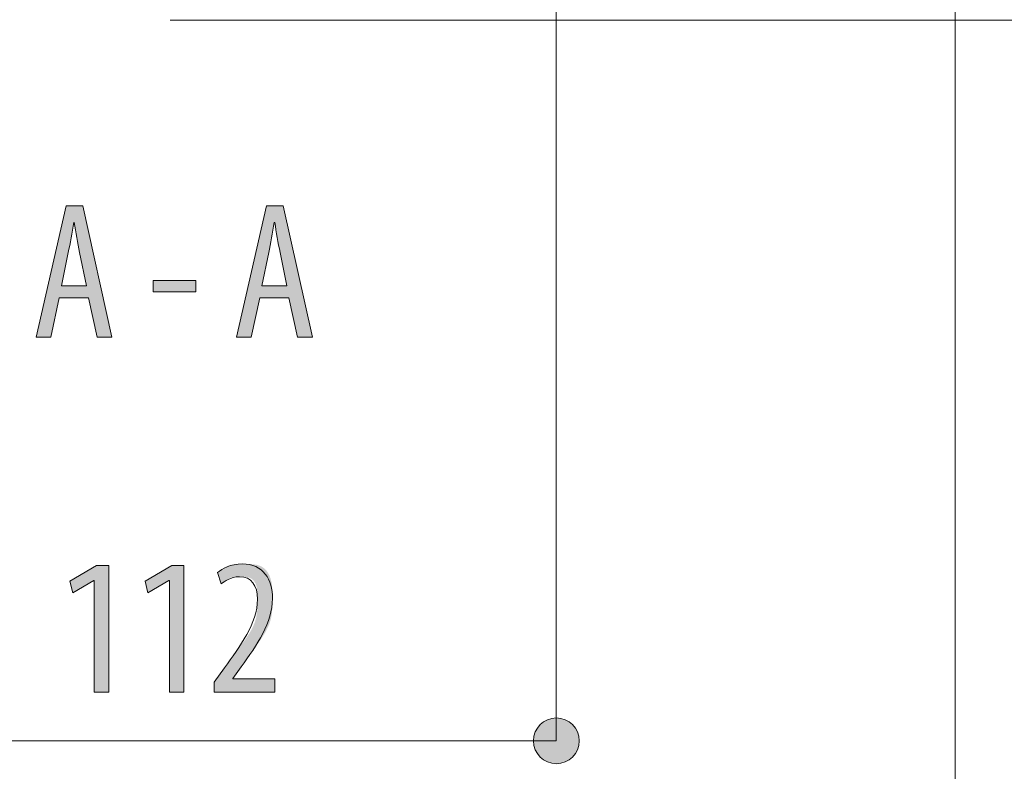
# Model space of a CAD drawing. Units: inches. Extents: x 16 to 190, y 76 to 221.
# Drawn here: x 111 to 126, y 178 to 189 of the extents above; entities that cross this region are included whole.
import ezdxf

# ---------------------------------------------------------------- set-up
doc = ezdxf.new("R2010")
doc.units = ezdxf.units.IN
doc.layers.add('NXL__FLANGIA_', color=7, linetype='Continuous', lineweight=0)

# ---------------------------------------------------------------- blocks, each defined once
blk = doc.blocks.new('BLOCK_22')
at = {"layer": 'NXL__FLANGIA_', "linetype": 'Continuous', "lineweight": 0}
h = blk.add_hatch(color=7, dxfattribs=at)
h.dxf.hatch_style = 2
h.paths.add_polyline_path([(107.854, 178.735), (107.836, 178.735), (107.818, 178.733), (107.8, 178.731), (107.783, 178.728), (107.766, 178.723), (107.749, 178.718), (107.733, 178.712), (107.717, 178.706), (107.702, 178.698), (107.687, 178.69), (107.672, 178.681), (107.658, 178.671), (107.645, 178.661), (107.632, 178.65), (107.62, 178.638), (107.608, 178.626), (107.597, 178.613), (107.587, 178.599), (107.577, 178.585), (107.568, 178.571), (107.56, 178.556), (107.552, 178.541), (107.545, 178.525), (107.539, 178.508), (107.534, 178.492), (107.53, 178.475), (107.527, 178.457), (107.524, 178.44), (107.523, 178.422), (107.522, 178.404), (107.523, 178.385), (107.524, 178.367), (107.527, 178.35), (107.53, 178.332), (107.534, 178.315), (107.539, 178.299), (107.545, 178.283), (107.552, 178.267), (107.56, 178.251), (107.568, 178.236), (107.577, 178.222), (107.587, 178.208), (107.597, 178.194), (107.608, 178.181), (107.62, 178.169), (107.632, 178.157), (107.645, 178.146), (107.658, 178.136), (107.672, 178.126), (107.687, 178.117), (107.702, 178.109), (107.717, 178.102), (107.733, 178.095), (107.749, 178.089), (107.766, 178.084), (107.783, 178.08), (107.8, 178.076), (107.818, 178.074), (107.836, 178.072), (107.854, 178.072), (107.872, 178.072), (107.89, 178.074), (107.908, 178.076), (107.925, 178.08), (107.942, 178.084), (107.959, 178.089), (107.975, 178.095), (107.991, 178.102), (108.007, 178.109), (108.022, 178.117), (108.036, 178.126), (108.05, 178.136), (108.063, 178.146), (108.076, 178.157), (108.089, 178.169), (108.1, 178.181), (108.111, 178.194), (108.122, 178.208), (108.132, 178.222), (108.141, 178.236), (108.149, 178.251), (108.156, 178.267), (108.163, 178.283), (108.169, 178.299), (108.174, 178.315), (108.178, 178.332), (108.182, 178.35), (108.184, 178.367), (108.185, 178.385), (108.186, 178.404), (108.185, 178.422), (108.184, 178.44), (108.182, 178.457), (108.178, 178.475), (108.174, 178.492), (108.169, 178.508), (108.163, 178.525), (108.156, 178.541), (108.149, 178.556), (108.141, 178.571), (108.132, 178.585), (108.122, 178.599), (108.111, 178.613), (108.1, 178.626), (108.089, 178.638), (108.076, 178.65), (108.063, 178.661), (108.05, 178.671), (108.036, 178.681), (108.022, 178.69), (108.007, 178.698), (107.991, 178.706), (107.975, 178.712), (107.959, 178.718), (107.942, 178.723), (107.925, 178.728), (107.908, 178.731), (107.89, 178.733), (107.872, 178.735)])
h = blk.add_hatch(color=7, dxfattribs=at)
h.dxf.hatch_style = 2
h.paths.add_polyline_path([(119.028, 178.072), (119.047, 178.072), (119.065, 178.074), (119.082, 178.076), (119.1, 178.08), (119.117, 178.084), (119.133, 178.089), (119.15, 178.095), (119.165, 178.102), (119.181, 178.109), (119.196, 178.117), (119.21, 178.126), (119.224, 178.136), (119.238, 178.146), (119.251, 178.157), (119.263, 178.169), (119.275, 178.181), (119.286, 178.194), (119.296, 178.208), (119.306, 178.222), (119.315, 178.236), (119.323, 178.251), (119.33, 178.267), (119.337, 178.283), (119.343, 178.299), (119.348, 178.315), (119.352, 178.332), (119.355, 178.35), (119.358, 178.367), (119.359, 178.385), (119.36, 178.404), (119.359, 178.422), (119.358, 178.44), (119.355, 178.457), (119.352, 178.475), (119.348, 178.492), (119.343, 178.508), (119.337, 178.525), (119.33, 178.541), (119.323, 178.556), (119.315, 178.571), (119.306, 178.585), (119.296, 178.599), (119.286, 178.613), (119.275, 178.626), (119.263, 178.638), (119.251, 178.65), (119.238, 178.661), (119.224, 178.671), (119.21, 178.681), (119.196, 178.69), (119.181, 178.698), (119.165, 178.706), (119.15, 178.712), (119.133, 178.718), (119.117, 178.723), (119.1, 178.728), (119.082, 178.731), (119.065, 178.733), (119.047, 178.735), (119.028, 178.735), (119.01, 178.735), (118.992, 178.733), (118.975, 178.731), (118.957, 178.728), (118.94, 178.723), (118.924, 178.718), (118.907, 178.712), (118.891, 178.706), (118.876, 178.698), (118.861, 178.69), (118.847, 178.681), (118.833, 178.671), (118.819, 178.661), (118.806, 178.65), (118.794, 178.638), (118.782, 178.626), (118.771, 178.613), (118.761, 178.599), (118.751, 178.585), (118.742, 178.571), (118.734, 178.556), (118.726, 178.541), (118.72, 178.525), (118.714, 178.508), (118.709, 178.492), (118.705, 178.475), (118.701, 178.457), (118.699, 178.44), (118.697, 178.422), (118.697, 178.404), (118.697, 178.385), (118.699, 178.367), (118.701, 178.35), (118.705, 178.332), (118.709, 178.315), (118.714, 178.299), (118.72, 178.283), (118.726, 178.267), (118.734, 178.251), (118.742, 178.236), (118.751, 178.222), (118.761, 178.208), (118.771, 178.194), (118.782, 178.181), (118.794, 178.169), (118.806, 178.157), (118.819, 178.146), (118.833, 178.136), (118.847, 178.126), (118.861, 178.117), (118.876, 178.109), (118.891, 178.102), (118.907, 178.095), (118.924, 178.089), (118.94, 178.084), (118.957, 178.08), (118.975, 178.076), (118.992, 178.074), (119.01, 178.072)])
at = {"layer": 'NXL__FLANGIA_', "color": 7}
blk.add_line((107.854, 178.404), (119.028, 178.404), dxfattribs=at)
at = {"layer": 'NXL__FLANGIA_'}
for points in [[(107.854, 178.735), (107.671, 178.735), (107.522, 178.587), (107.522, 178.404), (107.522, 178.22), (107.671, 178.072), (107.854, 178.072), (108.037, 178.072), (108.186, 178.22), (108.186, 178.404), (108.186, 178.587), (108.037, 178.735), (107.854, 178.735)], [(119.028, 178.072), (119.212, 178.072), (119.36, 178.22), (119.36, 178.404), (119.36, 178.587), (119.212, 178.735), (119.028, 178.735), (118.845, 178.735), (118.697, 178.587), (118.697, 178.404), (118.697, 178.22), (118.845, 178.072), (119.028, 178.072)]]:
    blk.add_open_spline(points, degree=3, knots=[0, 0, 0, 0, 1, 1, 1, 2, 2, 2, 3, 3, 3, 4, 4, 4, 4], dxfattribs=at)
blk = doc.blocks.new('BLOCK_21')
at = {"layer": 'NXL__FLANGIA_'}
blk.add_blockref('BLOCK_22', (0, 0), dxfattribs=at)
blk = doc.blocks.new('BLOCK_55')
at = {"layer": 'NXL__FLANGIA_', "linetype": 'Continuous', "lineweight": 0}
h = blk.add_hatch(color=7, dxfattribs=at)
h.dxf.hatch_style = 2
h.paths.add_polyline_path([(112.341, 179.11), (112.341, 180.724), (112.336, 180.724), (112.031, 180.548), (111.988, 180.718), (112.375, 180.943), (112.553, 180.943), (112.553, 179.11)])
h = blk.add_hatch(color=7, dxfattribs=at)
h.dxf.hatch_style = 2
h.paths.add_polyline_path([(113.428, 179.11), (113.428, 180.724), (113.422, 180.724), (113.118, 180.548), (113.075, 180.718), (113.461, 180.943), (113.639, 180.943), (113.639, 179.11)])
h = blk.add_hatch(color=7, dxfattribs=at)
h.dxf.hatch_style = 2
h.paths.add_polyline_path([(114.074, 179.11), (114.074, 179.11), (114.074, 179.111), (114.074, 179.112), (114.074, 179.114), (114.074, 179.115), (114.074, 179.118), (114.074, 179.12), (114.074, 179.123), (114.074, 179.126), (114.074, 179.13), (114.074, 179.133), (114.074, 179.137), (114.074, 179.141), (114.074, 179.145), (114.074, 179.15), (114.074, 179.154), (114.074, 179.159), (114.074, 179.163), (114.074, 179.168), (114.074, 179.173), (114.074, 179.177), (114.074, 179.182), (114.074, 179.187), (114.074, 179.191), (114.074, 179.196), (114.074, 179.2), (114.074, 179.204), (114.074, 179.208), (114.074, 179.212), (114.074, 179.216), (114.074, 179.219), (114.074, 179.222), (114.074, 179.225), (114.074, 179.228), (114.074, 179.231), (114.074, 179.233), (114.074, 179.235), (114.074, 179.237), (114.074, 179.239), (114.074, 179.241), (114.074, 179.242), (114.074, 179.243), (114.074, 179.245), (114.074, 179.246), (114.074, 179.247), (114.074, 179.247), (114.074, 179.248), (114.074, 179.249), (114.074, 179.249), (114.074, 179.25), (114.074, 179.25), (114.074, 179.25), (114.074, 179.251), (114.074, 179.251), (114.074, 179.251), (114.074, 179.251), (114.074, 179.251), (114.074, 179.251), (114.074, 179.251), (114.074, 179.251), (114.074, 179.251), (114.074, 179.251), (114.074, 179.251), (114.074, 179.251), (114.074, 179.251), (114.074, 179.251), (114.074, 179.252), (114.074, 179.252), (114.075, 179.252), (114.075, 179.252), (114.075, 179.253), (114.076, 179.253), (114.076, 179.254), (114.077, 179.255), (114.077, 179.255), (114.078, 179.256), (114.079, 179.257), (114.079, 179.259), (114.08, 179.26), (114.082, 179.261), (114.083, 179.263), (114.084, 179.265), (114.085, 179.267), (114.087, 179.269), (114.089, 179.271), (114.091, 179.274), (114.093, 179.276), (114.095, 179.279), (114.097, 179.283), (114.099, 179.286), (114.102, 179.289), (114.105, 179.293), (114.108, 179.297), (114.111, 179.301), (114.114, 179.306), (114.117, 179.31), (114.121, 179.315), (114.124, 179.32), (114.128, 179.325), (114.131, 179.33), (114.135, 179.335), (114.139, 179.34), (114.143, 179.345), (114.146, 179.35), (114.15, 179.355), (114.154, 179.361), (114.158, 179.366), (114.162, 179.371), (114.165, 179.376), (114.169, 179.381), (114.173, 179.386), (114.176, 179.391), (114.18, 179.396), (114.183, 179.401), (114.186, 179.405), (114.19, 179.409), (114.193, 179.414), (114.195, 179.418), (114.198, 179.421), (114.201, 179.425), (114.203, 179.428), (114.206, 179.432), (114.208, 179.435), (114.21, 179.437), (114.212, 179.44), (114.214, 179.442), (114.215, 179.445), (114.217, 179.447), (114.219, 179.449), (114.22, 179.451), (114.222, 179.454), (114.223, 179.456), (114.225, 179.458), (114.226, 179.46), (114.228, 179.462), (114.229, 179.464), (114.231, 179.466), (114.233, 179.469), (114.234, 179.471), (114.236, 179.474), (114.238, 179.476), (114.24, 179.479), (114.243, 179.482), (114.245, 179.486), (114.247, 179.489), (114.25, 179.493), (114.253, 179.497), (114.256, 179.501), (114.259, 179.506), (114.263, 179.511), (114.267, 179.516), (114.271, 179.521), (114.275, 179.527), (114.28, 179.534), (114.284, 179.54), (114.289, 179.547), (114.294, 179.554), (114.3, 179.561), (114.305, 179.569), (114.311, 179.577), (114.317, 179.585), (114.323, 179.593), (114.329, 179.602), (114.335, 179.61), (114.342, 179.619), (114.349, 179.628), (114.355, 179.638), (114.362, 179.647), (114.369, 179.657), (114.376, 179.667), (114.384, 179.677), (114.391, 179.687), (114.398, 179.697), (114.406, 179.707), (114.414, 179.718), (114.421, 179.728), (114.429, 179.739), (114.437, 179.749), (114.445, 179.76), (114.453, 179.771), (114.461, 179.782), (114.469, 179.793), (114.477, 179.804), (114.485, 179.815), (114.493, 179.826), (114.501, 179.837), (114.509, 179.848), (114.517, 179.859), (114.525, 179.87), (114.532, 179.881), (114.54, 179.892), (114.548, 179.903), (114.555, 179.915), (114.563, 179.926), (114.57, 179.937), (114.578, 179.949), (114.585, 179.96), (114.592, 179.971), (114.599, 179.983), (114.605, 179.994), (114.612, 180.005), (114.618, 180.017), (114.624, 180.028), (114.63, 180.04), (114.636, 180.051), (114.641, 180.063), (114.646, 180.074), (114.651, 180.086), (114.656, 180.097), (114.66, 180.109), (114.664, 180.12), (114.668, 180.131), (114.672, 180.143), (114.675, 180.154), (114.678, 180.166), (114.681, 180.177), (114.684, 180.189), (114.686, 180.2), (114.688, 180.211), (114.69, 180.222), (114.692, 180.234), (114.694, 180.245), (114.695, 180.256), (114.697, 180.267), (114.698, 180.278), (114.699, 180.289), (114.7, 180.299), (114.7, 180.31), (114.701, 180.321), (114.701, 180.331), (114.702, 180.341), (114.702, 180.352), (114.703, 180.362), (114.703, 180.372), (114.703, 180.382), (114.703, 180.392), (114.703, 180.401), (114.703, 180.411), (114.703, 180.42), (114.703, 180.429), (114.703, 180.438), (114.703, 180.447), (114.703, 180.456), (114.703, 180.464), (114.703, 180.473), (114.703, 180.481), (114.703, 180.489), (114.703, 180.497), (114.703, 180.505), (114.703, 180.513), (114.702, 180.52), (114.702, 180.528), (114.702, 180.535), (114.702, 180.543), (114.701, 180.55), (114.701, 180.557), (114.7, 180.563), (114.7, 180.57), (114.699, 180.577), (114.699, 180.583), (114.698, 180.59), (114.697, 180.596), (114.697, 180.602), (114.696, 180.608), (114.695, 180.614), (114.694, 180.62), (114.692, 180.626), (114.691, 180.631), (114.69, 180.637), (114.688, 180.643), (114.687, 180.648), (114.685, 180.653), (114.684, 180.658), (114.682, 180.664), (114.68, 180.669), (114.678, 180.674), (114.676, 180.678), (114.674, 180.683), (114.671, 180.688), (114.669, 180.692), (114.667, 180.697), (114.664, 180.701), (114.661, 180.705), (114.659, 180.71), (114.656, 180.714), (114.653, 180.717), (114.65, 180.721), (114.647, 180.725), (114.643, 180.728), (114.64, 180.732), (114.637, 180.735), (114.633, 180.738), (114.629, 180.741), (114.626, 180.744), (114.622, 180.747), (114.618, 180.75), (114.614, 180.752), (114.61, 180.755), (114.606, 180.757), (114.602, 180.759), (114.597, 180.761), (114.593, 180.763), (114.588, 180.765), (114.584, 180.766), (114.579, 180.768), (114.574, 180.769), (114.569, 180.771), (114.564, 180.772), (114.559, 180.773), (114.554, 180.774), (114.549, 180.775), (114.544, 180.775), (114.539, 180.776), (114.534, 180.777), (114.529, 180.777), (114.524, 180.778), (114.518, 180.778), (114.513, 180.779), (114.508, 180.779), (114.503, 180.779), (114.497, 180.779), (114.492, 180.779), (114.487, 180.78), (114.481, 180.78), (114.476, 180.78), (114.471, 180.78), (114.466, 180.78), (114.461, 180.78), (114.456, 180.78), (114.45, 180.78), (114.445, 180.78), (114.44, 180.78), (114.435, 180.78), (114.43, 180.78), (114.426, 180.78), (114.421, 180.78), (114.416, 180.78), (114.411, 180.78), (114.407, 180.78), (114.402, 180.779), (114.397, 180.779), (114.393, 180.779), (114.388, 180.779), (114.384, 180.779), (114.379, 180.778), (114.375, 180.778), (114.371, 180.778), (114.366, 180.777), (114.362, 180.777), (114.358, 180.776), (114.354, 180.776), (114.35, 180.775), (114.346, 180.775), (114.342, 180.774), (114.338, 180.773), (114.334, 180.772), (114.33, 180.771), (114.326, 180.77), (114.322, 180.769), (114.319, 180.768), (114.315, 180.767), (114.311, 180.766), (114.308, 180.764), (114.304, 180.763), (114.301, 180.761), (114.297, 180.76), (114.294, 180.758), (114.291, 180.757), (114.288, 180.755), (114.284, 180.753), (114.281, 180.751), (114.278, 180.75), (114.275, 180.748), (114.272, 180.746), (114.269, 180.744), (114.266, 180.742), (114.263, 180.74), (114.261, 180.738), (114.258, 180.736), (114.255, 180.734), (114.252, 180.732), (114.25, 180.731), (114.247, 180.729), (114.245, 180.727), (114.242, 180.725), (114.24, 180.723), (114.237, 180.721), (114.235, 180.719), (114.233, 180.718), (114.231, 180.716), (114.228, 180.714), (114.226, 180.713), (114.224, 180.711), (114.222, 180.71), (114.22, 180.708), (114.218, 180.707), (114.216, 180.705), (114.215, 180.704), (114.213, 180.702), (114.211, 180.701), (114.209, 180.7), (114.208, 180.699), (114.206, 180.698), (114.204, 180.696), (114.203, 180.695), (114.201, 180.694), (114.2, 180.693), (114.199, 180.692), (114.197, 180.691), (114.196, 180.69), (114.195, 180.69), (114.194, 180.689), (114.193, 180.688), (114.192, 180.687), (114.191, 180.687), (114.19, 180.686), (114.189, 180.685), (114.188, 180.685), (114.187, 180.684), (114.186, 180.684), (114.185, 180.683), (114.185, 180.683), (114.184, 180.682), (114.184, 180.682), (114.183, 180.681), (114.182, 180.681), (114.182, 180.681), (114.182, 180.681), (114.181, 180.681), (114.181, 180.681), (114.18, 180.681), (114.18, 180.681), (114.179, 180.682), (114.179, 180.682), (114.179, 180.682), (114.178, 180.683), (114.178, 180.684), (114.177, 180.685), (114.177, 180.686), (114.176, 180.687), (114.176, 180.688), (114.175, 180.689), (114.175, 180.691), (114.174, 180.692), (114.174, 180.694), (114.173, 180.696), (114.172, 180.698), (114.171, 180.701), (114.171, 180.703), (114.17, 180.706), (114.169, 180.708), (114.168, 180.711), (114.167, 180.715), (114.166, 180.718), (114.165, 180.721), (114.163, 180.725), (114.162, 180.728), (114.161, 180.732), (114.16, 180.736), (114.158, 180.74), (114.157, 180.744), (114.156, 180.748), (114.155, 180.752), (114.153, 180.756), (114.152, 180.76), (114.151, 180.764), (114.149, 180.768), (114.148, 180.772), (114.147, 180.776), (114.145, 180.78), (114.144, 180.784), (114.143, 180.788), (114.141, 180.792), (114.14, 180.795), (114.139, 180.799), (114.138, 180.802), (114.137, 180.806), (114.136, 180.809), (114.135, 180.812), (114.134, 180.815), (114.133, 180.817), (114.132, 180.82), (114.132, 180.822), (114.131, 180.824), (114.13, 180.826), (114.13, 180.828), (114.129, 180.83), (114.129, 180.831), (114.128, 180.833), (114.128, 180.834), (114.128, 180.835), (114.128, 180.837), (114.127, 180.838), (114.127, 180.839), (114.127, 180.84), (114.128, 180.84), (114.128, 180.841), (114.128, 180.842), (114.128, 180.843), (114.129, 180.843), (114.129, 180.844), (114.129, 180.845), (114.13, 180.846), (114.131, 180.846), (114.131, 180.847), (114.132, 180.848), (114.133, 180.848), (114.134, 180.849), (114.135, 180.85), (114.136, 180.851), (114.137, 180.852), (114.138, 180.853), (114.139, 180.854), (114.141, 180.855), (114.142, 180.856), (114.144, 180.857), (114.145, 180.858), (114.147, 180.86), (114.148, 180.861), (114.15, 180.862), (114.152, 180.864), (114.154, 180.865), (114.156, 180.867), (114.158, 180.868), (114.16, 180.87), (114.162, 180.872), (114.164, 180.873), (114.167, 180.875), (114.169, 180.877), (114.172, 180.879), (114.174, 180.881), (114.177, 180.882), (114.179, 180.884), (114.182, 180.886), (114.185, 180.888), (114.188, 180.89), (114.191, 180.892), (114.194, 180.894), (114.197, 180.896), (114.2, 180.898), (114.203, 180.9), (114.207, 180.902), (114.21, 180.905), (114.213, 180.907), (114.217, 180.909), (114.22, 180.911), (114.224, 180.913), (114.228, 180.915), (114.232, 180.917), (114.235, 180.919), (114.239, 180.921), (114.243, 180.924), (114.247, 180.926), (114.251, 180.928), (114.255, 180.93), (114.259, 180.932), (114.264, 180.934), (114.268, 180.935), (114.272, 180.937), (114.277, 180.939), (114.281, 180.941), (114.286, 180.943), (114.29, 180.944), (114.295, 180.946), (114.299, 180.947), (114.304, 180.949), (114.309, 180.95), (114.314, 180.952), (114.318, 180.953), (114.323, 180.954), (114.328, 180.955), (114.333, 180.956), (114.338, 180.957), (114.343, 180.958), (114.348, 180.959), (114.353, 180.96), (114.359, 180.961), (114.364, 180.961), (114.369, 180.962), (114.375, 180.963), (114.38, 180.963), (114.386, 180.964), (114.392, 180.964), (114.398, 180.964), (114.404, 180.965), (114.41, 180.965), (114.416, 180.965), (114.422, 180.965), (114.428, 180.965), (114.435, 180.966), (114.441, 180.966), (114.448, 180.966), (114.455, 180.966), (114.462, 180.966), (114.469, 180.966), (114.476, 180.966), (114.483, 180.966), (114.491, 180.966), (114.498, 180.966), (114.506, 180.966), (114.514, 180.966), (114.522, 180.966), (114.53, 180.966), (114.539, 180.966), (114.547, 180.966), (114.556, 180.966), (114.564, 180.966), (114.573, 180.965), (114.582, 180.965), (114.591, 180.965), (114.599, 180.964), (114.608, 180.964), (114.617, 180.963), (114.626, 180.962), (114.635, 180.961), (114.644, 180.96), (114.653, 180.959), (114.661, 180.958), (114.67, 180.956), (114.679, 180.955), (114.687, 180.953), (114.696, 180.951), (114.704, 180.949), (114.712, 180.947), (114.721, 180.944), (114.729, 180.942), (114.736, 180.939), (114.744, 180.935), (114.752, 180.932), (114.759, 180.928), (114.766, 180.925), (114.773, 180.92), (114.78, 180.916), (114.787, 180.911), (114.793, 180.907), (114.799, 180.902), (114.805, 180.896), (114.811, 180.891), (114.817, 180.885), (114.823, 180.879), (114.828, 180.873), (114.833, 180.867), (114.838, 180.861), (114.843, 180.854), (114.848, 180.847), (114.852, 180.841), (114.856, 180.834), (114.861, 180.826), (114.865, 180.819), (114.868, 180.812), (114.872, 180.804), (114.876, 180.797), (114.879, 180.789), (114.882, 180.781), (114.885, 180.773), (114.888, 180.765), (114.891, 180.757), (114.893, 180.749), (114.896, 180.74), (114.898, 180.732), (114.9, 180.724), (114.902, 180.715), (114.904, 180.707), (114.906, 180.698), (114.907, 180.689), (114.909, 180.681), (114.91, 180.672), (114.911, 180.663), (114.913, 180.654), (114.914, 180.645), (114.915, 180.636), (114.915, 180.627), (114.916, 180.618), (114.917, 180.609), (114.917, 180.6), (114.918, 180.59), (114.918, 180.581), (114.919, 180.572), (114.919, 180.562), (114.919, 180.552), (114.92, 180.543), (114.92, 180.533), (114.92, 180.523), (114.92, 180.513), (114.92, 180.503), (114.92, 180.493), (114.92, 180.483), (114.92, 180.473), (114.92, 180.463), (114.92, 180.453), (114.92, 180.442), (114.92, 180.432), (114.92, 180.421), (114.92, 180.411), (114.92, 180.4), (114.92, 180.389), (114.92, 180.379), (114.919, 180.368), (114.919, 180.357), (114.919, 180.346), (114.918, 180.335), (114.918, 180.324), (114.917, 180.313), (114.916, 180.302), (114.915, 180.291), (114.914, 180.279), (114.913, 180.268), (114.912, 180.257), (114.911, 180.246), (114.909, 180.234), (114.907, 180.223), (114.905, 180.212), (114.903, 180.201), (114.901, 180.189), (114.898, 180.178), (114.896, 180.167), (114.893, 180.155), (114.89, 180.144), (114.886, 180.133), (114.883, 180.121), (114.879, 180.11), (114.875, 180.099), (114.87, 180.087), (114.866, 180.076), (114.861, 180.065), (114.856, 180.053), (114.851, 180.042), (114.845, 180.031), (114.84, 180.02), (114.834, 180.009), (114.828, 179.997), (114.822, 179.986), (114.816, 179.975), (114.809, 179.964), (114.803, 179.953), (114.796, 179.942), (114.789, 179.931), (114.782, 179.92), (114.775, 179.908), (114.768, 179.897), (114.761, 179.887), (114.754, 179.876), (114.747, 179.865), (114.739, 179.854), (114.732, 179.843), (114.724, 179.832), (114.717, 179.821), (114.709, 179.81), (114.702, 179.8), (114.694, 179.789), (114.687, 179.778), (114.679, 179.768), (114.672, 179.757), (114.664, 179.746), (114.657, 179.736), (114.649, 179.726), (114.642, 179.715), (114.634, 179.705), (114.627, 179.695), (114.62, 179.685), (114.613, 179.675), (114.606, 179.666), (114.599, 179.656), (114.592, 179.647), (114.585, 179.637), (114.579, 179.628), (114.572, 179.62), (114.566, 179.611), (114.56, 179.603), (114.554, 179.595), (114.548, 179.587), (114.542, 179.579), (114.537, 179.572), (114.531, 179.564), (114.526, 179.558), (114.521, 179.551), (114.517, 179.545), (114.512, 179.539), (114.508, 179.533), (114.504, 179.528), (114.5, 179.523), (114.497, 179.518), (114.494, 179.514), (114.491, 179.51), (114.488, 179.506), (114.485, 179.503), (114.483, 179.499), (114.481, 179.496), (114.479, 179.494), (114.477, 179.491), (114.475, 179.488), (114.473, 179.486), (114.471, 179.484), (114.47, 179.482), (114.468, 179.48), (114.467, 179.478), (114.465, 179.476), (114.464, 179.474), (114.463, 179.472), (114.461, 179.47), (114.46, 179.468), (114.459, 179.467), (114.457, 179.465), (114.456, 179.463), (114.455, 179.461), (114.453, 179.458), (114.451, 179.456), (114.45, 179.454), (114.448, 179.451), (114.446, 179.449), (114.444, 179.446), (114.442, 179.443), (114.439, 179.439), (114.437, 179.436), (114.434, 179.432), (114.432, 179.429), (114.429, 179.425), (114.426, 179.421), (114.423, 179.417), (114.42, 179.413), (114.417, 179.409), (114.414, 179.405), (114.411, 179.401), (114.408, 179.396), (114.405, 179.392), (114.402, 179.388), (114.399, 179.384), (114.396, 179.379), (114.393, 179.375), (114.39, 179.371), (114.388, 179.367), (114.385, 179.363), (114.382, 179.359), (114.379, 179.355), (114.377, 179.352), (114.374, 179.348), (114.372, 179.345), (114.369, 179.342), (114.367, 179.339), (114.365, 179.336), (114.363, 179.333), (114.361, 179.33), (114.36, 179.328), (114.358, 179.326), (114.356, 179.324), (114.355, 179.322), (114.354, 179.32), (114.353, 179.319), (114.352, 179.317), (114.351, 179.316), (114.35, 179.315), (114.349, 179.313), (114.348, 179.313), (114.348, 179.312), (114.347, 179.311), (114.347, 179.31), (114.346, 179.31), (114.346, 179.309), (114.346, 179.309), (114.346, 179.308), (114.345, 179.308), (114.345, 179.308), (114.345, 179.308), (114.345, 179.308), (114.345, 179.308), (114.345, 179.307), (114.345, 179.307), (114.345, 179.307), (114.345, 179.307), (114.345, 179.307), (114.345, 179.307), (114.345, 179.307), (114.345, 179.307), (114.345, 179.307), (114.345, 179.307), (114.345, 179.307), (114.345, 179.307), (114.345, 179.307), (114.345, 179.307), (114.345, 179.307), (114.345, 179.307), (114.345, 179.307), (114.345, 179.307), (114.345, 179.307), (114.345, 179.307), (114.345, 179.307), (114.345, 179.307), (114.345, 179.307), (114.345, 179.307), (114.345, 179.307), (114.345, 179.307), (114.345, 179.307), (114.345, 179.307), (114.345, 179.307), (114.345, 179.307), (114.345, 179.307), (114.345, 179.307), (114.345, 179.307), (114.345, 179.307), (114.345, 179.306), (114.345, 179.306), (114.345, 179.306), (114.345, 179.306), (114.345, 179.306), (114.345, 179.306), (114.345, 179.306), (114.345, 179.306), (114.345, 179.306), (114.345, 179.305), (114.345, 179.305), (114.345, 179.305), (114.345, 179.305), (114.345, 179.305), (114.345, 179.305), (114.345, 179.305), (114.345, 179.304), (114.345, 179.304), (114.345, 179.304), (114.345, 179.304), (114.345, 179.304), (114.345, 179.304), (114.345, 179.304), (114.345, 179.303), (114.345, 179.303), (114.345, 179.303), (114.345, 179.303), (114.345, 179.303), (114.345, 179.303), (114.345, 179.303), (114.345, 179.303), (114.345, 179.303), (114.345, 179.302), (114.345, 179.302), (114.345, 179.302), (114.345, 179.302), (114.345, 179.302), (114.345, 179.302), (114.345, 179.302), (114.345, 179.302), (114.345, 179.302), (114.345, 179.302), (114.345, 179.302), (114.345, 179.302), (114.345, 179.302), (114.345, 179.302), (114.345, 179.302), (114.345, 179.302), (114.345, 179.302), (114.345, 179.302), (114.345, 179.302), (114.345, 179.302), (114.345, 179.302), (114.345, 179.302), (114.345, 179.302), (114.345, 179.302), (114.345, 179.302), (114.345, 179.302), (114.345, 179.302), (114.345, 179.302), (114.345, 179.302), (114.345, 179.302), (114.345, 179.302), (114.345, 179.302), (114.345, 179.302), (114.345, 179.302), (114.346, 179.302), (114.346, 179.302), (114.347, 179.302), (114.348, 179.302), (114.349, 179.302), (114.35, 179.302), (114.351, 179.302), (114.353, 179.302), (114.355, 179.302), (114.357, 179.302), (114.36, 179.302), (114.363, 179.302), (114.367, 179.302), (114.371, 179.302), (114.375, 179.302), (114.38, 179.302), (114.385, 179.302), (114.391, 179.302), (114.397, 179.302), (114.404, 179.302), (114.411, 179.302), (114.419, 179.302), (114.427, 179.302), (114.436, 179.302), (114.446, 179.302), (114.457, 179.302), (114.468, 179.302), (114.48, 179.302), (114.492, 179.302), (114.505, 179.302), (114.518, 179.302), (114.531, 179.302), (114.545, 179.302), (114.56, 179.302), (114.574, 179.302), (114.589, 179.302), (114.604, 179.302), (114.619, 179.302), (114.634, 179.302), (114.649, 179.302), (114.665, 179.302), (114.68, 179.302), (114.695, 179.302), (114.71, 179.302), (114.725, 179.302), (114.739, 179.302), (114.753, 179.302), (114.767, 179.302), (114.781, 179.302), (114.794, 179.302), (114.807, 179.302), (114.819, 179.302), (114.831, 179.302), (114.842, 179.302), (114.852, 179.302), (114.862, 179.302), (114.871, 179.302), (114.88, 179.302), (114.888, 179.302), (114.895, 179.302), (114.902, 179.302), (114.908, 179.302), (114.914, 179.302), (114.919, 179.302), (114.924, 179.302), (114.928, 179.302), (114.932, 179.302), (114.935, 179.302), (114.938, 179.302), (114.941, 179.302), (114.944, 179.302), (114.946, 179.302), (114.947, 179.302), (114.949, 179.302), (114.95, 179.302), (114.951, 179.302), (114.952, 179.302), (114.953, 179.302), (114.953, 179.302), (114.953, 179.302), (114.954, 179.302), (114.954, 179.302), (114.954, 179.302), (114.954, 179.302), (114.954, 179.302), (114.954, 179.302), (114.954, 179.302), (114.954, 179.302), (114.954, 179.302), (114.954, 179.302), (114.954, 179.301), (114.954, 179.301), (114.954, 179.301), (114.954, 179.301), (114.954, 179.301), (114.954, 179.3), (114.954, 179.3), (114.954, 179.299), (114.954, 179.298), (114.954, 179.298), (114.954, 179.297), (114.954, 179.296), (114.954, 179.295), (114.954, 179.294), (114.954, 179.292), (114.954, 179.291), (114.954, 179.289), (114.954, 179.287), (114.954, 179.285), (114.954, 179.283), (114.954, 179.281), (114.954, 179.278), (114.954, 179.276), (114.954, 179.273), (114.954, 179.27), (114.954, 179.266), (114.954, 179.263), (114.954, 179.259), (114.954, 179.255), (114.954, 179.251), (114.954, 179.247), (114.954, 179.243), (114.954, 179.239), (114.954, 179.234), (114.954, 179.23), (114.954, 179.225), (114.954, 179.22), (114.954, 179.215), (114.954, 179.211), (114.954, 179.206), (114.954, 179.201), (114.954, 179.196), (114.954, 179.192), (114.954, 179.187), (114.954, 179.182), (114.954, 179.178), (114.954, 179.173), (114.954, 179.169), (114.954, 179.164), (114.954, 179.16), (114.954, 179.156), (114.954, 179.152), (114.954, 179.149), (114.954, 179.145), (114.954, 179.142), (114.954, 179.139), (114.954, 179.136), (114.954, 179.133), (114.954, 179.131), (114.954, 179.128), (114.954, 179.126), (114.954, 179.124), (114.954, 179.123), (114.954, 179.121), (114.954, 179.119), (114.954, 179.118), (114.954, 179.117), (114.954, 179.116), (114.954, 179.115), (114.954, 179.114), (114.954, 179.113), (114.954, 179.113), (114.954, 179.112), (114.954, 179.112), (114.954, 179.111), (114.954, 179.111), (114.954, 179.111), (114.954, 179.11), (114.954, 179.11), (114.954, 179.11), (114.954, 179.11), (114.954, 179.11), (114.954, 179.11), (114.954, 179.11), (114.954, 179.11), (114.954, 179.11), (114.954, 179.11), (114.953, 179.11), (114.952, 179.11), (114.95, 179.11), (114.947, 179.11), (114.943, 179.11), (114.937, 179.11), (114.93, 179.11), (114.921, 179.11), (114.911, 179.11), (114.898, 179.11), (114.882, 179.11), (114.864, 179.11), (114.844, 179.11), (114.82, 179.11), (114.794, 179.11), (114.764, 179.11), (114.73, 179.11), (114.693, 179.11), (114.652, 179.11), (114.607, 179.11), (114.557, 179.11), (114.503, 179.11), (114.445, 179.11), (114.381, 179.11), (114.312, 179.11), (114.239, 179.11), (114.159, 179.11)])
at = {"layer": 'NXL__FLANGIA_'}
for points in [[(112.341, 180.724), (112.336, 180.724), (112.031, 180.548), (111.988, 180.718), (112.375, 180.943), (112.553, 180.943), (112.553, 179.11), (112.341, 179.11)], [(113.428, 180.724), (113.422, 180.724), (113.118, 180.548), (113.075, 180.718), (113.461, 180.943), (113.639, 180.943), (113.639, 179.11), (113.428, 179.11)]]:
    blk.add_lwpolyline(points, close=True, dxfattribs=at)
blk.add_open_spline([(114.074, 179.11), (114.074, 179.11), (114.074, 179.251), (114.074, 179.251), (114.074, 179.251), (114.226, 179.46), (114.226, 179.46), (114.447, 179.764), (114.703, 180.109), (114.703, 180.453), (114.703, 180.656), (114.616, 180.78), (114.444, 180.78), (114.311, 180.78), (114.224, 180.709), (114.179, 180.678), (114.179, 180.678), (114.125, 180.842), (114.125, 180.842), (114.19, 180.895), (114.317, 180.966), (114.483, 180.966), (114.788, 180.966), (114.92, 180.74), (114.92, 180.464), (114.92, 180.12), (114.695, 179.784), (114.466, 179.477), (114.466, 179.477), (114.345, 179.307), (114.345, 179.307), (114.345, 179.307), (114.345, 179.302), (114.345, 179.302), (114.345, 179.302), (114.954, 179.302), (114.954, 179.302), (114.954, 179.302), (114.954, 179.11), (114.954, 179.11), (114.954, 179.11), (114.074, 179.11), (114.074, 179.11)], degree=3, knots=[0, 0, 0, 0, 1, 1, 1, 2, 2, 2, 3, 3, 3, 4, 4, 4, 5, 5, 5, 6, 6, 6, 7, 7, 7, 8, 8, 8, 9, 9, 9, 10, 10, 10, 11, 11, 11, 12, 12, 12, 13, 13, 13, 14, 14, 14, 14], dxfattribs=at)
blk = doc.blocks.new('BLOCK_73')
at = {"layer": 'NXL__FLANGIA_', "linetype": 'Continuous', "lineweight": 0}
h = blk.add_hatch(color=7, dxfattribs=at)
h.dxf.hatch_style = 2
h.paths.add_polyline_path([(112.258, 184.819), (111.835, 184.819), (111.711, 184.25), (111.499, 184.25), (111.933, 186.151), (112.173, 186.151), (112.596, 184.25), (112.382, 184.25)])
h.paths.add_polyline_path([(112.227, 184.994), (112.227, 184.995), (112.226, 184.998), (112.225, 185.001), (112.224, 185.006), (112.223, 185.013), (112.221, 185.02), (112.22, 185.029), (112.218, 185.039), (112.215, 185.05), (112.213, 185.061), (112.211, 185.074), (112.208, 185.087), (112.205, 185.101), (112.202, 185.115), (112.199, 185.13), (112.196, 185.145), (112.193, 185.161), (112.189, 185.177), (112.186, 185.193), (112.183, 185.209), (112.18, 185.225), (112.176, 185.241), (112.173, 185.257), (112.17, 185.272), (112.167, 185.287), (112.164, 185.302), (112.161, 185.317), (112.158, 185.331), (112.155, 185.344), (112.153, 185.356), (112.15, 185.368), (112.148, 185.379), (112.146, 185.389), (112.144, 185.398), (112.142, 185.407), (112.141, 185.415), (112.139, 185.423), (112.138, 185.43), (112.137, 185.436), (112.135, 185.442), (112.134, 185.447), (112.133, 185.452), (112.132, 185.457), (112.131, 185.461), (112.131, 185.464), (112.13, 185.468), (112.129, 185.471), (112.129, 185.474), (112.128, 185.476), (112.128, 185.479), (112.127, 185.481), (112.127, 185.483), (112.126, 185.485), (112.126, 185.487), (112.126, 185.489), (112.125, 185.491), (112.125, 185.493), (112.124, 185.495), (112.124, 185.497), (112.124, 185.499), (112.123, 185.502), (112.123, 185.504), (112.122, 185.507), (112.121, 185.509), (112.121, 185.512), (112.12, 185.515), (112.12, 185.519), (112.119, 185.522), (112.118, 185.525), (112.117, 185.529), (112.117, 185.532), (112.116, 185.536), (112.115, 185.54), (112.114, 185.544), (112.114, 185.548), (112.113, 185.552), (112.112, 185.556), (112.111, 185.56), (112.11, 185.565), (112.109, 185.569), (112.108, 185.573), (112.108, 185.578), (112.107, 185.582), (112.106, 185.587), (112.105, 185.592), (112.104, 185.597), (112.103, 185.601), (112.102, 185.606), (112.101, 185.611), (112.1, 185.616), (112.1, 185.621), (112.099, 185.626), (112.098, 185.631), (112.097, 185.636), (112.096, 185.641), (112.095, 185.646), (112.094, 185.651), (112.093, 185.656), (112.092, 185.661), (112.092, 185.666), (112.091, 185.671), (112.09, 185.676), (112.089, 185.681), (112.088, 185.686), (112.087, 185.691), (112.086, 185.696), (112.086, 185.701), (112.085, 185.706), (112.084, 185.711), (112.083, 185.717), (112.082, 185.722), (112.081, 185.727), (112.081, 185.732), (112.08, 185.737), (112.079, 185.742), (112.078, 185.747), (112.077, 185.752), (112.077, 185.757), (112.076, 185.762), (112.075, 185.767), (112.074, 185.772), (112.073, 185.777), (112.073, 185.782), (112.072, 185.787), (112.071, 185.792), (112.07, 185.796), (112.069, 185.801), (112.069, 185.806), (112.068, 185.811), (112.067, 185.815), (112.066, 185.82), (112.066, 185.824), (112.065, 185.829), (112.064, 185.833), (112.064, 185.837), (112.063, 185.841), (112.062, 185.845), (112.062, 185.849), (112.061, 185.853), (112.06, 185.857), (112.06, 185.86), (112.059, 185.864), (112.059, 185.867), (112.058, 185.871), (112.058, 185.874), (112.057, 185.877), (112.057, 185.88), (112.056, 185.882), (112.056, 185.885), (112.056, 185.887), (112.055, 185.89), (112.055, 185.892), (112.054, 185.894), (112.054, 185.896), (112.054, 185.897), (112.054, 185.899), (112.053, 185.9), (112.053, 185.902), (112.053, 185.903), (112.053, 185.904), (112.053, 185.905), (112.052, 185.906), (112.052, 185.907), (112.052, 185.907), (112.052, 185.908), (112.052, 185.908), (112.052, 185.909), (112.052, 185.909), (112.052, 185.91), (112.051, 185.91), (112.051, 185.91), (112.051, 185.91), (112.051, 185.91), (112.051, 185.911), (112.051, 185.911), (112.051, 185.911), (112.051, 185.911), (112.051, 185.911), (112.05, 185.911), (112.05, 185.911), (112.05, 185.911), (112.05, 185.911), (112.05, 185.911), (112.05, 185.911), (112.05, 185.911), (112.049, 185.911), (112.049, 185.911), (112.049, 185.911), (112.049, 185.911), (112.049, 185.911), (112.048, 185.911), (112.048, 185.911), (112.048, 185.911), (112.048, 185.911), (112.048, 185.911), (112.047, 185.911), (112.047, 185.911), (112.047, 185.911), (112.047, 185.911), (112.047, 185.911), (112.046, 185.911), (112.046, 185.911), (112.046, 185.911), (112.046, 185.911), (112.046, 185.911), (112.045, 185.911), (112.045, 185.911), (112.045, 185.911), (112.045, 185.911), (112.045, 185.911), (112.045, 185.911), (112.045, 185.911), (112.044, 185.911), (112.044, 185.911), (112.044, 185.911), (112.044, 185.911), (112.044, 185.91), (112.044, 185.91), (112.044, 185.91), (112.044, 185.91), (112.044, 185.91), (112.044, 185.909), (112.043, 185.909), (112.043, 185.908), (112.043, 185.908), (112.043, 185.907), (112.043, 185.906), (112.043, 185.906), (112.043, 185.905), (112.042, 185.904), (112.042, 185.903), (112.042, 185.901), (112.042, 185.9), (112.042, 185.899), (112.041, 185.897), (112.041, 185.895), (112.041, 185.893), (112.04, 185.891), (112.04, 185.889), (112.04, 185.887), (112.039, 185.884), (112.039, 185.882), (112.038, 185.879), (112.038, 185.876), (112.037, 185.873), (112.037, 185.87), (112.036, 185.866), (112.036, 185.863), (112.035, 185.859), (112.035, 185.856), (112.034, 185.852), (112.033, 185.848), (112.033, 185.844), (112.032, 185.84), (112.032, 185.836), (112.031, 185.831), (112.03, 185.827), (112.029, 185.822), (112.029, 185.818), (112.028, 185.813), (112.027, 185.808), (112.026, 185.804), (112.026, 185.799), (112.025, 185.794), (112.024, 185.789), (112.023, 185.784), (112.022, 185.779), (112.021, 185.774), (112.021, 185.769), (112.02, 185.764), (112.019, 185.759), (112.018, 185.754), (112.017, 185.748), (112.016, 185.743), (112.015, 185.738), (112.015, 185.733), (112.014, 185.728), (112.013, 185.722), (112.012, 185.717), (112.011, 185.712), (112.01, 185.707), (112.009, 185.701), (112.008, 185.696), (112.007, 185.691), (112.006, 185.686), (112.006, 185.68), (112.005, 185.675), (112.004, 185.67), (112.003, 185.665), (112.002, 185.66), (112.001, 185.654), (112, 185.649), (111.999, 185.644), (111.998, 185.639), (111.997, 185.634), (111.996, 185.629), (111.995, 185.624), (111.994, 185.619), (111.993, 185.614), (111.992, 185.609), (111.992, 185.604), (111.991, 185.599), (111.99, 185.595), (111.989, 185.59), (111.988, 185.585), (111.987, 185.581), (111.986, 185.576), (111.985, 185.571), (111.984, 185.567), (111.983, 185.563), (111.982, 185.558), (111.981, 185.554), (111.981, 185.55), (111.98, 185.546), (111.979, 185.542), (111.978, 185.538), (111.977, 185.534), (111.977, 185.531), (111.976, 185.527), (111.975, 185.524), (111.974, 185.52), (111.974, 185.517), (111.973, 185.514), (111.972, 185.511), (111.972, 185.508), (111.971, 185.505), (111.97, 185.502), (111.97, 185.5), (111.969, 185.497), (111.969, 185.495), (111.968, 185.493), (111.968, 185.491), (111.968, 185.489), (111.967, 185.488), (111.967, 185.486), (111.967, 185.484), (111.966, 185.482), (111.966, 185.481), (111.965, 185.479), (111.965, 185.477), (111.965, 185.475), (111.964, 185.473), (111.964, 185.471), (111.963, 185.469), (111.963, 185.466), (111.962, 185.464), (111.962, 185.461), (111.961, 185.458), (111.96, 185.454), (111.96, 185.451), (111.959, 185.447), (111.958, 185.443), (111.957, 185.438), (111.956, 185.433), (111.955, 185.427), (111.954, 185.422), (111.952, 185.415), (111.951, 185.409), (111.949, 185.401), (111.948, 185.394), (111.946, 185.385), (111.944, 185.377), (111.942, 185.368), (111.94, 185.358), (111.938, 185.348), (111.936, 185.338), (111.934, 185.327), (111.932, 185.316), (111.929, 185.305), (111.927, 185.293), (111.925, 185.282), (111.922, 185.27), (111.92, 185.258), (111.917, 185.246), (111.915, 185.234), (111.912, 185.222), (111.91, 185.21), (111.908, 185.198), (111.905, 185.186), (111.903, 185.175), (111.9, 185.163), (111.898, 185.152), (111.896, 185.141), (111.894, 185.13), (111.892, 185.12), (111.889, 185.11), (111.888, 185.1), (111.886, 185.091), (111.884, 185.083), (111.882, 185.074), (111.881, 185.067), (111.879, 185.059), (111.878, 185.053), (111.876, 185.046), (111.875, 185.041), (111.874, 185.035), (111.873, 185.03), (111.872, 185.026), (111.871, 185.022), (111.871, 185.018), (111.87, 185.015), (111.869, 185.012), (111.869, 185.009), (111.868, 185.007), (111.868, 185.004), (111.867, 185.003), (111.867, 185.001), (111.867, 185), (111.867, 184.998), (111.866, 184.997), (111.866, 184.997), (111.866, 184.996), (111.866, 184.995), (111.866, 184.995), (111.866, 184.995), (111.866, 184.995), (111.866, 184.994), (111.866, 184.994), (111.866, 184.994), (111.866, 184.994), (111.866, 184.994), (111.866, 184.994), (111.866, 184.994), (111.867, 184.994), (111.867, 184.994), (111.869, 184.994), (111.87, 184.994), (111.873, 184.994), (111.875, 184.994), (111.879, 184.994), (111.883, 184.994), (111.889, 184.994), (111.895, 184.994), (111.902, 184.994), (111.911, 184.994), (111.92, 184.994), (111.931, 184.994), (111.944, 184.994), (111.957, 184.994), (111.973, 184.994), (111.99, 184.994), (112.008, 184.994), (112.028, 184.994), (112.051, 184.994), (112.075, 184.994), (112.101, 184.994), (112.129, 184.994), (112.159, 184.994), (112.192, 184.994)])
h = blk.add_hatch(color=7, dxfattribs=at)
h.dxf.hatch_style = 2
h.paths.add_polyline_path([(115.159, 184.819), (114.736, 184.819), (114.612, 184.25), (114.401, 184.25), (114.835, 186.151), (115.074, 186.151), (115.498, 184.25), (115.283, 184.25)])
h.paths.add_polyline_path([(115.128, 184.994), (115.128, 184.995), (115.128, 184.998), (115.127, 185.001), (115.126, 185.006), (115.124, 185.013), (115.123, 185.02), (115.121, 185.029), (115.119, 185.039), (115.117, 185.05), (115.115, 185.061), (115.112, 185.074), (115.109, 185.087), (115.106, 185.101), (115.104, 185.115), (115.1, 185.13), (115.097, 185.145), (115.094, 185.161), (115.091, 185.177), (115.088, 185.193), (115.084, 185.209), (115.081, 185.225), (115.078, 185.241), (115.075, 185.257), (115.071, 185.272), (115.068, 185.287), (115.065, 185.302), (115.062, 185.317), (115.06, 185.331), (115.057, 185.344), (115.054, 185.356), (115.052, 185.368), (115.05, 185.379), (115.048, 185.389), (115.046, 185.398), (115.044, 185.407), (115.042, 185.415), (115.041, 185.423), (115.039, 185.43), (115.038, 185.436), (115.037, 185.442), (115.036, 185.447), (115.035, 185.452), (115.034, 185.457), (115.033, 185.461), (115.032, 185.464), (115.031, 185.468), (115.031, 185.471), (115.03, 185.474), (115.03, 185.476), (115.029, 185.479), (115.029, 185.481), (115.028, 185.483), (115.028, 185.485), (115.027, 185.487), (115.027, 185.489), (115.027, 185.491), (115.026, 185.493), (115.026, 185.495), (115.025, 185.497), (115.025, 185.499), (115.024, 185.502), (115.024, 185.504), (115.023, 185.507), (115.023, 185.509), (115.022, 185.512), (115.022, 185.515), (115.021, 185.519), (115.02, 185.522), (115.02, 185.525), (115.019, 185.529), (115.018, 185.532), (115.017, 185.536), (115.017, 185.54), (115.016, 185.544), (115.015, 185.548), (115.014, 185.552), (115.013, 185.556), (115.013, 185.56), (115.012, 185.565), (115.011, 185.569), (115.01, 185.573), (115.009, 185.578), (115.008, 185.582), (115.007, 185.587), (115.006, 185.592), (115.005, 185.597), (115.005, 185.601), (115.004, 185.606), (115.003, 185.611), (115.002, 185.616), (115.001, 185.621), (115, 185.626), (114.999, 185.631), (114.998, 185.636), (114.997, 185.641), (114.997, 185.646), (114.996, 185.651), (114.995, 185.656), (114.994, 185.661), (114.993, 185.666), (114.992, 185.671), (114.991, 185.676), (114.99, 185.681), (114.99, 185.686), (114.989, 185.691), (114.988, 185.696), (114.987, 185.701), (114.986, 185.706), (114.985, 185.711), (114.985, 185.717), (114.984, 185.722), (114.983, 185.727), (114.982, 185.732), (114.981, 185.737), (114.98, 185.742), (114.98, 185.747), (114.979, 185.752), (114.978, 185.757), (114.977, 185.762), (114.976, 185.767), (114.976, 185.772), (114.975, 185.777), (114.974, 185.782), (114.973, 185.787), (114.972, 185.792), (114.972, 185.796), (114.971, 185.801), (114.97, 185.806), (114.969, 185.811), (114.969, 185.815), (114.968, 185.82), (114.967, 185.824), (114.966, 185.829), (114.966, 185.833), (114.965, 185.837), (114.964, 185.841), (114.964, 185.845), (114.963, 185.849), (114.963, 185.853), (114.962, 185.857), (114.961, 185.86), (114.961, 185.864), (114.96, 185.867), (114.96, 185.871), (114.959, 185.874), (114.959, 185.877), (114.958, 185.88), (114.958, 185.882), (114.957, 185.885), (114.957, 185.887), (114.957, 185.89), (114.956, 185.892), (114.956, 185.894), (114.956, 185.896), (114.955, 185.897), (114.955, 185.899), (114.955, 185.9), (114.955, 185.902), (114.954, 185.903), (114.954, 185.904), (114.954, 185.905), (114.954, 185.906), (114.954, 185.907), (114.954, 185.907), (114.953, 185.908), (114.953, 185.908), (114.953, 185.909), (114.953, 185.909), (114.953, 185.91), (114.953, 185.91), (114.953, 185.91), (114.953, 185.91), (114.953, 185.91), (114.953, 185.911), (114.952, 185.911), (114.952, 185.911), (114.952, 185.911), (114.952, 185.911), (114.952, 185.911), (114.952, 185.911), (114.952, 185.911), (114.952, 185.911), (114.951, 185.911), (114.951, 185.911), (114.951, 185.911), (114.951, 185.911), (114.951, 185.911), (114.95, 185.911), (114.95, 185.911), (114.95, 185.911), (114.95, 185.911), (114.95, 185.911), (114.949, 185.911), (114.949, 185.911), (114.949, 185.911), (114.949, 185.911), (114.949, 185.911), (114.948, 185.911), (114.948, 185.911), (114.948, 185.911), (114.948, 185.911), (114.948, 185.911), (114.947, 185.911), (114.947, 185.911), (114.947, 185.911), (114.947, 185.911), (114.947, 185.911), (114.947, 185.911), (114.946, 185.911), (114.946, 185.911), (114.946, 185.911), (114.946, 185.911), (114.946, 185.911), (114.946, 185.911), (114.946, 185.911), (114.946, 185.911), (114.945, 185.91), (114.945, 185.91), (114.945, 185.91), (114.945, 185.91), (114.945, 185.91), (114.945, 185.909), (114.945, 185.909), (114.945, 185.908), (114.945, 185.908), (114.944, 185.907), (114.944, 185.906), (114.944, 185.906), (114.944, 185.905), (114.944, 185.904), (114.944, 185.903), (114.943, 185.901), (114.943, 185.9), (114.943, 185.899), (114.943, 185.897), (114.942, 185.895), (114.942, 185.893), (114.942, 185.891), (114.941, 185.889), (114.941, 185.887), (114.941, 185.884), (114.94, 185.882), (114.94, 185.879), (114.939, 185.876), (114.939, 185.873), (114.938, 185.87), (114.938, 185.866), (114.937, 185.863), (114.937, 185.859), (114.936, 185.856), (114.936, 185.852), (114.935, 185.848), (114.934, 185.844), (114.934, 185.84), (114.933, 185.836), (114.932, 185.831), (114.932, 185.827), (114.931, 185.822), (114.93, 185.818), (114.929, 185.813), (114.929, 185.808), (114.928, 185.804), (114.927, 185.799), (114.926, 185.794), (114.925, 185.789), (114.925, 185.784), (114.924, 185.779), (114.923, 185.774), (114.922, 185.769), (114.921, 185.764), (114.92, 185.759), (114.92, 185.754), (114.919, 185.748), (114.918, 185.743), (114.917, 185.738), (114.916, 185.733), (114.915, 185.728), (114.914, 185.722), (114.913, 185.717), (114.912, 185.712), (114.912, 185.707), (114.911, 185.701), (114.91, 185.696), (114.909, 185.691), (114.908, 185.686), (114.907, 185.68), (114.906, 185.675), (114.905, 185.67), (114.904, 185.665), (114.903, 185.66), (114.902, 185.654), (114.901, 185.649), (114.901, 185.644), (114.9, 185.639), (114.899, 185.634), (114.898, 185.629), (114.897, 185.624), (114.896, 185.619), (114.895, 185.614), (114.894, 185.609), (114.893, 185.604), (114.892, 185.599), (114.891, 185.595), (114.89, 185.59), (114.889, 185.585), (114.888, 185.581), (114.887, 185.576), (114.886, 185.571), (114.886, 185.567), (114.885, 185.563), (114.884, 185.558), (114.883, 185.554), (114.882, 185.55), (114.881, 185.546), (114.88, 185.542), (114.88, 185.538), (114.879, 185.534), (114.878, 185.531), (114.877, 185.527), (114.876, 185.524), (114.876, 185.52), (114.875, 185.517), (114.874, 185.514), (114.874, 185.511), (114.873, 185.508), (114.873, 185.505), (114.872, 185.502), (114.871, 185.5), (114.871, 185.497), (114.87, 185.495), (114.87, 185.493), (114.87, 185.491), (114.869, 185.489), (114.869, 185.488), (114.868, 185.486), (114.868, 185.484), (114.868, 185.482), (114.867, 185.481), (114.867, 185.479), (114.866, 185.477), (114.866, 185.475), (114.866, 185.473), (114.865, 185.471), (114.865, 185.469), (114.864, 185.466), (114.864, 185.464), (114.863, 185.461), (114.862, 185.458), (114.862, 185.454), (114.861, 185.451), (114.86, 185.447), (114.859, 185.443), (114.858, 185.438), (114.857, 185.433), (114.856, 185.427), (114.855, 185.422), (114.854, 185.415), (114.852, 185.409), (114.851, 185.401), (114.849, 185.394), (114.848, 185.385), (114.846, 185.377), (114.844, 185.368), (114.842, 185.358), (114.84, 185.348), (114.838, 185.338), (114.836, 185.327), (114.833, 185.316), (114.831, 185.305), (114.829, 185.293), (114.826, 185.282), (114.824, 185.27), (114.821, 185.258), (114.819, 185.246), (114.816, 185.234), (114.814, 185.222), (114.812, 185.21), (114.809, 185.198), (114.807, 185.186), (114.804, 185.175), (114.802, 185.163), (114.8, 185.152), (114.797, 185.141), (114.795, 185.13), (114.793, 185.12), (114.791, 185.11), (114.789, 185.1), (114.787, 185.091), (114.785, 185.083), (114.784, 185.074), (114.782, 185.067), (114.781, 185.059), (114.779, 185.053), (114.778, 185.046), (114.777, 185.041), (114.776, 185.035), (114.775, 185.03), (114.774, 185.026), (114.773, 185.022), (114.772, 185.018), (114.771, 185.015), (114.771, 185.012), (114.77, 185.009), (114.77, 185.007), (114.769, 185.004), (114.769, 185.003), (114.768, 185.001), (114.768, 185), (114.768, 184.998), (114.768, 184.997), (114.768, 184.997), (114.767, 184.996), (114.767, 184.995), (114.767, 184.995), (114.767, 184.995), (114.767, 184.995), (114.767, 184.994), (114.767, 184.994), (114.767, 184.994), (114.767, 184.994), (114.767, 184.994), (114.767, 184.994), (114.768, 184.994), (114.768, 184.994), (114.769, 184.994), (114.77, 184.994), (114.772, 184.994), (114.774, 184.994), (114.777, 184.994), (114.781, 184.994), (114.785, 184.994), (114.79, 184.994), (114.797, 184.994), (114.804, 184.994), (114.812, 184.994), (114.822, 184.994), (114.833, 184.994), (114.845, 184.994), (114.859, 184.994), (114.874, 184.994), (114.891, 184.994), (114.91, 184.994), (114.93, 184.994), (114.952, 184.994), (114.976, 184.994), (115.002, 184.994), (115.03, 184.994), (115.061, 184.994), (115.093, 184.994)])
h = blk.add_hatch(color=7, dxfattribs=at)
h.dxf.hatch_style = 2
h.paths.add_polyline_path([(113.193, 185.071), (113.81, 185.071), (113.81, 184.904), (113.193, 184.904)])
at = {"layer": 'NXL__FLANGIA_'}
for points in [[(111.835, 184.819), (111.711, 184.25), (111.499, 184.25), (111.933, 186.151), (112.173, 186.151), (112.596, 184.25), (112.382, 184.25), (112.258, 184.819)], [(114.736, 184.819), (114.612, 184.25), (114.401, 184.25), (114.835, 186.151), (115.074, 186.151), (115.498, 184.25), (115.283, 184.25), (115.159, 184.819)], [(113.81, 185.071), (113.81, 184.904), (113.193, 184.904), (113.193, 185.071)]]:
    blk.add_lwpolyline(points, close=True, dxfattribs=at)
for points in [[(112.227, 184.994), (112.227, 184.994), (112.128, 185.477), (112.128, 185.477), (112.1, 185.612), (112.074, 185.77), (112.052, 185.911), (112.052, 185.911), (112.043, 185.911), (112.043, 185.911), (112.021, 185.767), (111.992, 185.603), (111.964, 185.474), (111.964, 185.474), (111.866, 184.994), (111.866, 184.994), (111.866, 184.994), (112.227, 184.994), (112.227, 184.994)], [(115.128, 184.994), (115.128, 184.994), (115.03, 185.477), (115.03, 185.477), (115.001, 185.612), (114.976, 185.77), (114.953, 185.911), (114.953, 185.911), (114.945, 185.911), (114.945, 185.911), (114.922, 185.767), (114.894, 185.603), (114.866, 185.474), (114.866, 185.474), (114.767, 184.994), (114.767, 184.994), (114.767, 184.994), (115.128, 184.994), (115.128, 184.994)]]:
    blk.add_open_spline(points, degree=3, knots=[0, 0, 0, 0, 1, 1, 1, 2, 2, 2, 3, 3, 3, 4, 4, 4, 5, 5, 5, 6, 6, 6, 6], dxfattribs=at)
blk = doc.blocks.new('BLOCK_11')
at = {"layer": 'NXL__FLANGIA_', "color": 7}
for p, q in [((124.8, 198.829), (124.8, 172.686)), ((119.028, 193.461), (119.028, 178.404)), ((113.441, 188.843), (139.45, 188.843))]:
    blk.add_line(p, q, dxfattribs=at)
at = {"layer": 'NXL__FLANGIA_'}
for name in ['BLOCK_73', 'BLOCK_55', 'BLOCK_21']:
    blk.add_blockref(name, (0, 0), dxfattribs=at)

msp = doc.modelspace()

# ---------------------------------------------------------------- block references
at = {"layer": 'NXL__FLANGIA_'}
msp.add_blockref('BLOCK_11', (0, 0), dxfattribs=at)

doc.saveas('drawing.dxf')
